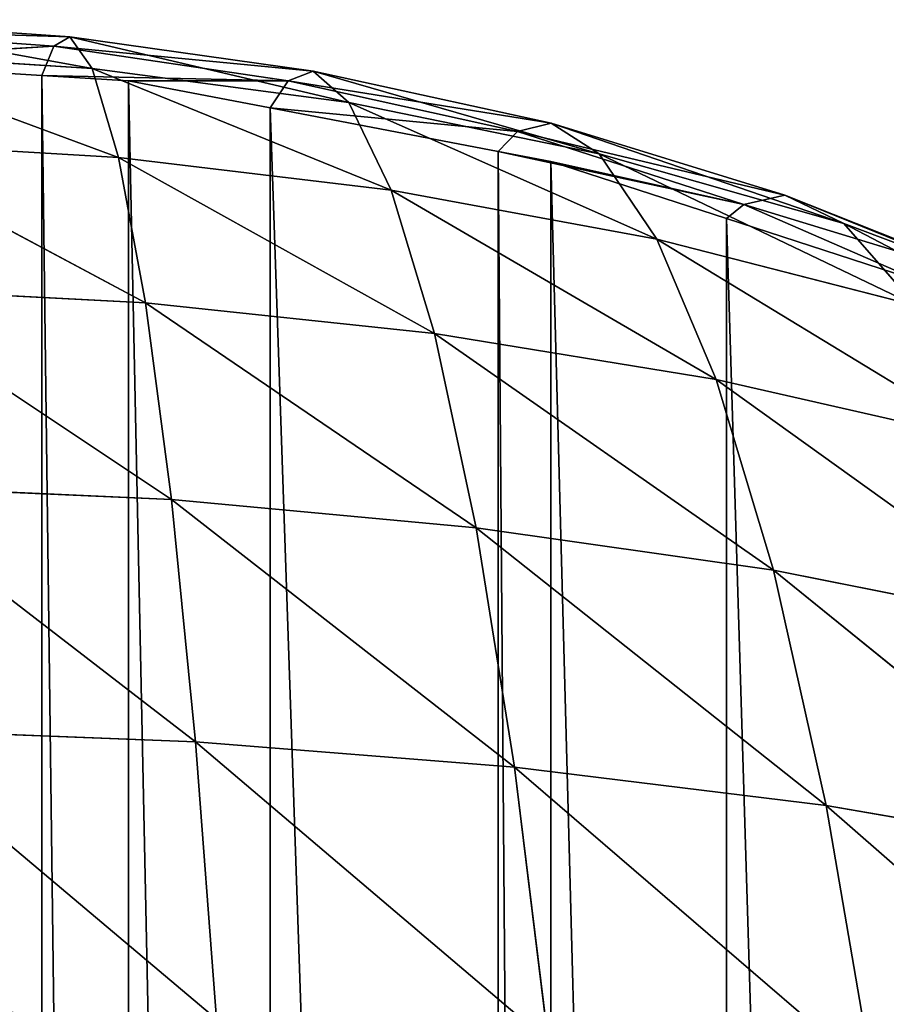
# Model space of a CAD drawing. Extents: x 0 to 2212, y 0 to 2175.
# Drawn here: x 1155 to 1281, y 1451 to 1595 of the extents above; entities that cross this region are included whole.
import ezdxf

# ---------------------------------------------------------------- set-up
doc = ezdxf.new("R2010")
doc.units = 0
doc.header["$LTSCALE"] = 25.4
doc.layers.get('0').update_dxf_attribs({"color": 13, "linetype": 'CONTINUOUS'})

msp = doc.modelspace()

# ---------------------------------------------------------------- linework, layer by layer
at = {"color": 254}
for p, q in [((1126.05, 1594.57, 16.09), (1165.15, 1587.43, 32.53)), ((1126.05, 1594.57, 16.09), (1165.15, 1587.43, 32.53)), ((1125.17, 1593.18, 5.57), (1161.91, 1592.08, 15.27)), ((1125.17, 1593.18, 5.57), (1161.91, 1592.08, 15.27)), ((1159.56, 1590.71, 5.04), (1161.91, 1592.08, 15.27)), ((1159.56, 1590.71, 5.04), (1161.91, 1592.08, 15.27)), ((1161.91, 1592.08, 15.27), (1202.64, 1582.47, 30.33)), ((1161.91, 1592.08, 15.27), (1165.15, 1587.43, 32.53)), ((1161.91, 1592.08, 15.27), (1165.15, 1587.43, 32.53)), ((1161.91, 1592.08, 15.27), (1202.64, 1582.47, 30.33)), ((1159.56, 1590.71, 5.04), (1124.48, 1588.5)), ((1159.56, 1590.71, 5.04), (1124.48, 1588.5)), ((1157.82, 1586.4), (1159.56, 1590.71, 5.04)), ((1157.82, 1586.4), (1159.56, 1590.71, 5.04)), ((1159.56, 1590.71, 5.04), (1197.46, 1587.02, 13.78)), ((1159.56, 1590.71, 5.04), (1197.46, 1587.02, 13.78)), ((1127.27, 1589.88, 33.7), (1169, 1574.44, 55.77)), ((1127.27, 1589.88, 33.7), (1165.15, 1587.43, 32.53)), ((1127.27, 1589.88, 33.7), (1165.15, 1587.43, 32.53)), ((1127.27, 1589.88, 33.7), (1169, 1574.44, 55.77)), ((1165.15, 1587.43, 32.53), (1208.81, 1569.67, 52.81)), ((1165.15, 1587.43, 32.53), (1202.64, 1582.47, 30.33)), ((1165.15, 1587.43, 32.53), (1169, 1574.44, 55.77)), ((1165.15, 1587.43, 32.53), (1169, 1574.44, 55.77)), ((1165.15, 1587.43, 32.53), (1208.81, 1569.67, 52.81)), ((1165.15, 1587.43, 32.53), (1202.64, 1582.47, 30.33)), ((1193.77, 1585.63, 4.3), (1197.46, 1587.02, 13.78)), ((1193.77, 1585.63, 4.3), (1197.46, 1587.02, 13.78)), ((1197.46, 1587.02, 13.78), (1202.64, 1582.47, 30.33)), ((1197.46, 1587.02, 13.78), (1239.21, 1574.98, 27.17)), ((1197.46, 1587.02, 13.78), (1202.64, 1582.47, 30.33)), ((1197.46, 1587.02, 13.78), (1239.21, 1574.98, 27.17)), ((1191.15, 1581.66), (1193.77, 1585.63, 4.3)), ((1191.15, 1581.66), (1193.77, 1585.63, 4.3)), ((1193.77, 1585.63, 4.3), (1232.22, 1579.44, 11.67)), ((1193.77, 1585.63, 4.3), (1232.22, 1579.44, 11.67)), ((1227.28, 1578.21, 3.03), (1191.15, 1581.66)), ((1227.28, 1578.21, 3.03), (1191.15, 1581.66)), ((1202.64, 1582.47, 30.33), (1239.21, 1574.98, 27.17)), ((1202.64, 1582.47, 30.33), (1208.81, 1569.67, 52.81)), ((1202.64, 1582.47, 30.33), (1247.63, 1562.49, 48.52)), ((1202.64, 1582.47, 30.33), (1239.21, 1574.98, 27.17)), ((1202.64, 1582.47, 30.33), (1208.81, 1569.67, 52.81)), ((1202.64, 1582.47, 30.33), (1247.63, 1562.49, 48.52)), ((1227.28, 1578.21, 3.03), (1232.22, 1579.44, 11.67)), ((1227.28, 1578.21, 3.03), (1232.22, 1579.44, 11.67)), ((1232.22, 1579.44, 11.67), (1274.95, 1564.77, 23.1)), ((1232.22, 1579.44, 11.67), (1239.21, 1574.98, 27.17)), ((1232.22, 1579.44, 11.67), (1239.21, 1574.98, 27.17)), ((1232.22, 1579.44, 11.67), (1274.95, 1564.77, 23.1)), ((1224.48, 1575.31), (1227.28, 1578.21, 3.03)), ((1224.48, 1575.31), (1227.28, 1578.21, 3.03)), ((1227.28, 1578.21, 3.03), (1266.33, 1568.9, 9.04)), ((1227.28, 1578.21, 3.03), (1266.33, 1568.9, 9.04)), ((1128.73, 1576.81, 57.3), (1172.96, 1553.18, 81.84)), ((1128.73, 1576.81, 57.3), (1169, 1574.44, 55.77)), ((1128.73, 1576.81, 57.3), (1172.96, 1553.18, 81.84)), ((1128.73, 1576.81, 57.3), (1169, 1574.44, 55.77)), ((1239.21, 1574.98, 27.17), (1247.63, 1562.49, 48.52)), ((1239.21, 1574.98, 27.17), (1285.43, 1552.77, 42.91)), ((1239.21, 1574.98, 27.17), (1285.43, 1552.77, 42.91)), ((1239.21, 1574.98, 27.17), (1274.95, 1564.77, 23.1)), ((1239.21, 1574.98, 27.17), (1247.63, 1562.49, 48.52)), ((1239.21, 1574.98, 27.17), (1274.95, 1564.77, 23.1)), ((1169, 1574.44, 55.77), (1215.16, 1548.71, 78.15)), ((1169, 1574.44, 55.77), (1208.81, 1569.67, 52.81)), ((1169, 1574.44, 55.77), (1172.96, 1553.18, 81.84)), ((1169, 1574.44, 55.77), (1208.81, 1569.67, 52.81)), ((1169, 1574.44, 55.77), (1172.96, 1553.18, 81.84)), ((1169, 1574.44, 55.77), (1215.16, 1548.71, 78.15)), ((1208.81, 1569.67, 52.81), (1256.31, 1541.96, 72.73)), ((1208.81, 1569.67, 52.81), (1247.63, 1562.49, 48.52)), ((1208.81, 1569.67, 52.81), (1215.16, 1548.71, 78.15)), ((1208.81, 1569.67, 52.81), (1247.63, 1562.49, 48.52)), ((1208.81, 1569.67, 52.81), (1215.16, 1548.71, 78.15)), ((1208.81, 1569.67, 52.81), (1256.31, 1541.96, 72.73)), ((1260.35, 1567.55, 1.66), (1266.33, 1568.9, 9.04)), ((1260.35, 1567.55, 1.66), (1266.33, 1568.9, 9.04)), ((1266.33, 1568.9, 9.04), (1274.95, 1564.77, 23.1)), ((1266.33, 1568.9, 9.04), (1308.26, 1552.24, 18.4)), ((1266.33, 1568.9, 9.04), (1274.95, 1564.77, 23.1)), ((1266.33, 1568.9, 9.04), (1308.26, 1552.24, 18.4)), ((1260.35, 1567.55, 1.66), (1298.17, 1556, 6.12)), ((1260.35, 1567.55, 1.66), (1298.17, 1556, 6.12)), ((1274.95, 1564.77, 23.1), (1285.43, 1552.77, 42.91)), ((1274.95, 1564.77, 23.1), (1320.72, 1540.82, 36.32)), ((1274.95, 1564.77, 23.1), (1308.26, 1552.24, 18.4)), ((1274.95, 1564.77, 23.1), (1285.43, 1552.77, 42.91)), ((1274.95, 1564.77, 23.1), (1320.72, 1540.82, 36.32)), ((1274.95, 1564.77, 23.1), (1308.26, 1552.24, 18.4)), ((1247.63, 1562.49, 48.52), (1256.31, 1541.96, 72.73)), ((1247.63, 1562.49, 48.52), (1285.43, 1552.77, 42.91)), ((1247.63, 1562.49, 48.52), (1296.3, 1532.87, 65.65)), ((1247.63, 1562.49, 48.52), (1285.43, 1552.77, 42.91)), ((1247.63, 1562.49, 48.52), (1256.31, 1541.96, 72.73)), ((1247.63, 1562.49, 48.52), (1296.3, 1532.87, 65.65)), ((1130.24, 1555.4, 83.74), (1172.96, 1553.18, 81.84)), ((1130.24, 1555.4, 83.74), (1172.96, 1553.18, 81.84)), ((1172.96, 1553.18, 81.84), (1176.74, 1524.42, 108.64)), ((1172.96, 1553.18, 81.84), (1221.24, 1520.3, 104.26)), ((1172.96, 1553.18, 81.84), (1215.16, 1548.71, 78.15)), ((1172.96, 1553.18, 81.84), (1176.74, 1524.42, 108.64)), ((1172.96, 1553.18, 81.84), (1221.24, 1520.3, 104.26)), ((1172.96, 1553.18, 81.84), (1215.16, 1548.71, 78.15)), ((1215.16, 1548.71, 78.15), (1264.65, 1514.09, 97.82)), ((1215.16, 1548.71, 78.15), (1256.31, 1541.96, 72.73)), ((1215.16, 1548.71, 78.15), (1221.24, 1520.3, 104.26)), ((1215.16, 1548.71, 78.15), (1221.24, 1520.3, 104.26)), ((1215.16, 1548.71, 78.15), (1264.65, 1514.09, 97.82)), ((1215.16, 1548.71, 78.15), (1256.31, 1541.96, 72.73)), ((1256.31, 1541.96, 72.73), (1306.78, 1505.72, 89.37)), ((1256.31, 1541.96, 72.73), (1296.3, 1532.87, 65.65)), ((1256.31, 1541.96, 72.73), (1264.65, 1514.09, 97.82)), ((1256.31, 1541.96, 72.73), (1264.65, 1514.09, 97.82)), ((1256.31, 1541.96, 72.73), (1306.78, 1505.72, 89.37)), ((1256.31, 1541.96, 72.73), (1296.3, 1532.87, 65.65)), ((1131.69, 1526.46, 110.89), (1176.74, 1524.42, 108.64)), ((1131.69, 1526.46, 110.89), (1176.74, 1524.42, 108.64)), ((1176.74, 1524.42, 108.64), (1221.24, 1520.3, 104.26)), ((1176.74, 1524.42, 108.64), (1180.23, 1489.03, 134.85)), ((1176.74, 1524.42, 108.64), (1221.24, 1520.3, 104.26)), ((1176.74, 1524.42, 108.64), (1180.23, 1489.03, 134.85)), ((1221.24, 1520.3, 104.26), (1226.84, 1485.31, 129.85)), ((1221.24, 1520.3, 104.26), (1272.34, 1479.7, 122.48)), ((1221.24, 1520.3, 104.26), (1264.65, 1514.09, 97.82)), ((1221.24, 1520.3, 104.26), (1264.65, 1514.09, 97.82)), ((1221.24, 1520.3, 104.26), (1226.84, 1485.31, 129.85)), ((1221.24, 1520.3, 104.26), (1272.34, 1479.7, 122.48)), ((1264.65, 1514.09, 97.82), (1272.34, 1479.7, 122.48)), ((1264.65, 1514.09, 97.82), (1272.34, 1479.7, 122.48)), ((1264.65, 1514.09, 97.82), (1316.5, 1472.13, 112.79)), ((1264.65, 1514.09, 97.82), (1316.5, 1472.13, 112.79)), ((1264.65, 1514.09, 97.82), (1306.78, 1505.72, 89.37)), ((1264.65, 1514.09, 97.82), (1306.78, 1505.72, 89.37)), ((1133.04, 1490.87, 137.4), (1180.23, 1489.03, 134.85)), ((1133.04, 1490.87, 137.4), (1180.23, 1489.03, 134.85)), ((1180.23, 1489.03, 134.85), (1226.84, 1485.31, 129.85)), ((1180.23, 1489.03, 134.85), (1183.31, 1448.48, 159.15)), ((1180.23, 1489.03, 134.85), (1183.31, 1448.48, 159.15)), ((1180.23, 1489.03, 134.85), (1226.84, 1485.31, 129.85)), ((1226.84, 1485.31, 129.85), (1231.78, 1445.22, 153.61)), ((1226.84, 1485.31, 129.85), (1272.34, 1479.7, 122.48)), ((1226.84, 1485.31, 129.85), (1231.78, 1445.22, 153.61)), ((1226.84, 1485.31, 129.85), (1272.34, 1479.7, 122.48)), ((1272.34, 1479.7, 122.48), (1316.5, 1472.13, 112.79)), ((1272.34, 1479.7, 122.48), (1279.14, 1440.29, 145.41)), ((1272.34, 1479.7, 122.48), (1279.14, 1440.29, 145.41)), ((1272.34, 1479.7, 122.48), (1316.5, 1472.13, 112.79))]:
    msp.add_line(p, q, dxfattribs=at)

# ---------------------------------------------------------------- meshes
mesh = msp.add_polyface(dxfattribs=at)
corners = [(1126.05, 1594.57, 16.09), (1125.17, 1593.18, 5.57), (1161.91, 1592.08, 15.27)]
mesh.append_faces([[corners[k] for k in face] for face in [(0, 1, 2)]], dxfattribs={"color": 254})
mesh = msp.add_polyface(dxfattribs=at)
corners = [(1165.15, 1587.43, 32.53), (1126.05, 1594.57, 16.09), (1161.91, 1592.08, 15.27)]
mesh.append_faces([[corners[k] for k in face] for face in [(0, 1, 2)]], dxfattribs={"color": 254})
mesh = msp.add_polyface(dxfattribs=at)
corners = [(1127.27, 1589.88, 33.7), (1126.05, 1594.57, 16.09), (1165.15, 1587.43, 32.53)]
mesh.append_faces([[corners[k] for k in face] for face in [(0, 1, 2)]], dxfattribs={"color": 254})
mesh = msp.add_polyface(dxfattribs=at)
corners = [(1125.17, 1593.18, 5.57), (1124.48, 1588.5), (1159.56, 1590.71, 5.04)]
mesh.append_faces([[corners[k] for k in face] for face in [(0, 1, 2)]], dxfattribs={"color": 254})
mesh = msp.add_polyface(dxfattribs=at)
corners = [(1161.91, 1592.08, 15.27), (1125.17, 1593.18, 5.57), (1159.56, 1590.71, 5.04)]
mesh.append_faces([[corners[k] for k in face] for face in [(0, 1, 2)]], dxfattribs={"color": 254})
mesh = msp.add_polyface(dxfattribs=at)
corners = [(1161.91, 1592.08, 15.27), (1159.56, 1590.71, 5.04), (1197.46, 1587.02, 13.78)]
mesh.append_faces([[corners[k] for k in face] for face in [(0, 1, 2)]], dxfattribs={"color": 254})
mesh = msp.add_polyface(dxfattribs=at)
corners = [(1202.64, 1582.47, 30.33), (1161.91, 1592.08, 15.27), (1197.46, 1587.02, 13.78)]
mesh.append_faces([[corners[k] for k in face] for face in [(0, 1, 2)]], dxfattribs={"color": 254})
mesh = msp.add_polyface(dxfattribs=at)
corners = [(1165.15, 1587.43, 32.53), (1161.91, 1592.08, 15.27), (1202.64, 1582.47, 30.33)]
mesh.append_faces([[corners[k] for k in face] for face in [(0, 1, 2)]], dxfattribs={"color": 254})
mesh = msp.add_polyface(dxfattribs=at)
corners = [(1159.56, 1590.71, 5.04), (1124.48, 1588.5), (1157.82, 1586.4)]
mesh.append_faces([[corners[k] for k in face] for face in [(0, 1, 2)]], dxfattribs={"color": 254})
mesh = msp.add_polyface(dxfattribs=at)
corners = [(1159.56, 1590.71, 5.04), (1157.82, 1586.4), (1193.77, 1585.63, 4.3)]
mesh.append_faces([[corners[k] for k in face] for face in [(0, 1, 2)]], dxfattribs={"color": 254})
mesh = msp.add_polyface(dxfattribs=at)
corners = [(1197.46, 1587.02, 13.78), (1159.56, 1590.71, 5.04), (1193.77, 1585.63, 4.3)]
mesh.append_faces([[corners[k] for k in face] for face in [(0, 1, 2)]], dxfattribs={"color": 254})
mesh = msp.add_polyface(dxfattribs=at)
corners = [(1157.82, 592.7), (991.15, 1575.31), (983.47, 1573.84), (1024.48, 1581.66), (1045.15, 1585.61), (1057.82, 1586.4), (1091.15, 1588.5), (1107.82, 1589.55), (1124.48, 1588.5), (1157.82, 1586.4), (1170.48, 593.49), (1170.48, 1585.61), (1191.15, 597.43), (1191.15, 1581.66), (1224.48, 603.79), (1224.48, 1575.31), (1232.16, 605.26), (1232.16, 1573.84), (1257.82, 613.59), (1257.82, 1565.51), (1286.4, 622.88), (1286.4, 1556.22), (1291.15, 624.42), (1291.15, 1554.67), (1291.88, 624.66), (1291.88, 1554.44), (1324.48, 640), (1324.48, 1539.1), (1348.69, 651.4), (1348.69, 1527.7), (1356.29, 656.22), (1356.29, 1522.88), (1357.82, 657.19), (1357.82, 1521.91), (1391.15, 678.34), (1391.15, 1500.76), (1401.71, 685.04), (1401.71, 1494.06), (1407.16, 689.55), (1407.16, 1489.55), (1424.48, 703.88), (1424.48, 1475.22), (1447.45, 722.88), (1447.45, 1456.22), (1450.09, 725.07), (1450.09, 1454.03), (1457.82, 733.29), (1457.82, 1445.81), (1479.34, 756.22), (1479.34, 1422.88), (1491.15, 768.79), (1491.15, 1410.31), (1493.07, 770.84), (1493.07, 1408.26), (1506.67, 789.55), (1506.67, 1389.55), (1524.48, 814.07), (1524.48, 1365.03), (1529.98, 821.64), (1529.98, 1357.46), (1530.66, 822.88), (1530.66, 1356.22), (1548.99, 856.22), (1548.99, 1322.88), (1557.82, 872.27), (1557.82, 1306.83), (1560.23, 876.66), (1560.23, 1302.44), (1565.33, 889.55), (1565.33, 1289.55), (1578.53, 922.88), (1578.53, 1256.22), (1583.34, 935.04), (1583.34, 1244.06), (1588.78, 956.22), (1588.78, 1222.88), (1591.15, 965.44), (1591.15, 1213.66), (1597.34, 989.55), (1597.34, 1189.55), (1598.96, 995.86), (1598.96, 1183.24), (1602.37, 1022.88), (1602.37, 1156.22), (1606.58, 1056.22), (1606.58, 1122.88), (1606.83, 1058.15), (1606.83, 1120.95), (1606.83, 1089.55)]
mesh.append_faces([[corners[k] for k in face] for face in [(0, 1, 2), (87, 86, 88)]], dxfattribs={"vtx0": -1, "color": 254})
mesh.append_faces([[corners[k] for k in face] for face in [(1, 0, 3), (3, 0, 4), (4, 0, 5), (5, 0, 6), (6, 0, 7), (7, 0, 8), (8, 0, 9), (9, 10, 11), (11, 12, 13), (13, 14, 15), (15, 16, 17), (17, 18, 19), (19, 20, 21), (21, 22, 23), (23, 24, 25), (25, 26, 27), (27, 28, 29), (29, 30, 31), (31, 32, 33), (33, 34, 35), (35, 36, 37), (37, 38, 39), (39, 40, 41), (41, 42, 43), (43, 44, 45), (45, 46, 47), (47, 48, 49), (49, 50, 51), (51, 52, 53), (53, 54, 55), (55, 56, 57), (57, 58, 59), (59, 60, 61), (61, 62, 63), (63, 64, 65), (65, 66, 67), (67, 68, 69), (69, 70, 71), (71, 72, 73), (73, 74, 75), (75, 76, 77), (77, 78, 79), (79, 80, 81), (81, 82, 83), (83, 84, 85), (85, 86, 87)]], dxfattribs={"vtx0": -1, "vtx1": -1, "color": 254})
mesh.append_faces([[corners[k] for k in face] for face in [(9, 0, 10), (11, 10, 12), (13, 12, 14), (15, 14, 16), (17, 16, 18), (19, 18, 20), (21, 20, 22), (23, 22, 24), (25, 24, 26), (27, 26, 28), (29, 28, 30), (31, 30, 32), (33, 32, 34), (35, 34, 36), (37, 36, 38), (39, 38, 40), (41, 40, 42), (43, 42, 44), (45, 44, 46), (47, 46, 48), (49, 48, 50), (51, 50, 52), (53, 52, 54), (55, 54, 56), (57, 56, 58), (59, 58, 60), (61, 60, 62), (63, 62, 64), (65, 64, 66), (67, 66, 68), (69, 68, 70), (71, 70, 72), (73, 72, 74), (75, 74, 76), (77, 76, 78), (79, 78, 80), (81, 80, 82), (83, 82, 84), (85, 84, 86)]], dxfattribs={"vtx0": -1, "vtx2": -1, "color": 254})
mesh = msp.add_polyface(dxfattribs=at)
corners = [(1169, 1574.44, 55.77), (1127.27, 1589.88, 33.7), (1165.15, 1587.43, 32.53)]
mesh.append_faces([[corners[k] for k in face] for face in [(0, 1, 2)]], dxfattribs={"color": 254})
mesh = msp.add_polyface(dxfattribs=at)
corners = [(1128.73, 1576.81, 57.3), (1127.27, 1589.88, 33.7), (1169, 1574.44, 55.77)]
mesh.append_faces([[corners[k] for k in face] for face in [(0, 1, 2)]], dxfattribs={"color": 254})
mesh = msp.add_polyface(dxfattribs=at)
corners = [(1208.81, 1569.67, 52.81), (1165.15, 1587.43, 32.53), (1202.64, 1582.47, 30.33)]
mesh.append_faces([[corners[k] for k in face] for face in [(0, 1, 2)]], dxfattribs={"color": 254})
mesh = msp.add_polyface(dxfattribs=at)
corners = [(1169, 1574.44, 55.77), (1165.15, 1587.43, 32.53), (1208.81, 1569.67, 52.81)]
mesh.append_faces([[corners[k] for k in face] for face in [(0, 1, 2)]], dxfattribs={"color": 254})
mesh = msp.add_polyface(dxfattribs=at)
corners = [(1193.77, 1585.63, 4.3), (1157.82, 1586.4), (1170.48, 1585.61)]
mesh.append_faces([[corners[k] for k in face] for face in [(0, 1, 2)]], dxfattribs={"color": 254})
mesh = msp.add_polyface(dxfattribs=at)
corners = [(1197.46, 1587.02, 13.78), (1193.77, 1585.63, 4.3), (1232.22, 1579.44, 11.67)]
mesh.append_faces([[corners[k] for k in face] for face in [(0, 1, 2)]], dxfattribs={"color": 254})
mesh = msp.add_polyface(dxfattribs=at)
corners = [(1202.64, 1582.47, 30.33), (1197.46, 1587.02, 13.78), (1239.21, 1574.98, 27.17)]
mesh.append_faces([[corners[k] for k in face] for face in [(0, 1, 2)]], dxfattribs={"color": 254})
mesh = msp.add_polyface(dxfattribs=at)
corners = [(1239.21, 1574.98, 27.17), (1197.46, 1587.02, 13.78), (1232.22, 1579.44, 11.67)]
mesh.append_faces([[corners[k] for k in face] for face in [(0, 1, 2)]], dxfattribs={"color": 254})
mesh = msp.add_polyface(dxfattribs=at)
corners = [(1193.77, 1585.63, 4.3), (1170.48, 1585.61), (1191.15, 1581.66)]
mesh.append_faces([[corners[k] for k in face] for face in [(0, 1, 2)]], dxfattribs={"color": 254})
mesh = msp.add_polyface(dxfattribs=at)
corners = [(1227.28, 1578.21, 3.03), (1193.77, 1585.63, 4.3), (1191.15, 1581.66)]
mesh.append_faces([[corners[k] for k in face] for face in [(0, 1, 2)]], dxfattribs={"color": 254})
mesh = msp.add_polyface(dxfattribs=at)
corners = [(1232.22, 1579.44, 11.67), (1193.77, 1585.63, 4.3), (1227.28, 1578.21, 3.03)]
mesh.append_faces([[corners[k] for k in face] for face in [(0, 1, 2)]], dxfattribs={"color": 254})
mesh = msp.add_polyface(dxfattribs=at)
corners = [(1227.28, 1578.21, 3.03), (1191.15, 1581.66), (1224.48, 1575.31)]
mesh.append_faces([[corners[k] for k in face] for face in [(0, 1, 2)]], dxfattribs={"color": 254})
mesh = msp.add_polyface(dxfattribs=at)
corners = [(1247.63, 1562.49, 48.52), (1202.64, 1582.47, 30.33), (1239.21, 1574.98, 27.17)]
mesh.append_faces([[corners[k] for k in face] for face in [(0, 1, 2)]], dxfattribs={"color": 254})
mesh = msp.add_polyface(dxfattribs=at)
corners = [(1208.81, 1569.67, 52.81), (1202.64, 1582.47, 30.33), (1247.63, 1562.49, 48.52)]
mesh.append_faces([[corners[k] for k in face] for face in [(0, 1, 2)]], dxfattribs={"color": 254})
mesh = msp.add_polyface(dxfattribs=at)
corners = [(1232.22, 1579.44, 11.67), (1227.28, 1578.21, 3.03), (1266.33, 1568.9, 9.04)]
mesh.append_faces([[corners[k] for k in face] for face in [(0, 1, 2)]], dxfattribs={"color": 254})
mesh = msp.add_polyface(dxfattribs=at)
corners = [(1274.95, 1564.77, 23.1), (1232.22, 1579.44, 11.67), (1266.33, 1568.9, 9.04)]
mesh.append_faces([[corners[k] for k in face] for face in [(0, 1, 2)]], dxfattribs={"color": 254})
mesh = msp.add_polyface(dxfattribs=at)
corners = [(1239.21, 1574.98, 27.17), (1232.22, 1579.44, 11.67), (1274.95, 1564.77, 23.1)]
mesh.append_faces([[corners[k] for k in face] for face in [(0, 1, 2)]], dxfattribs={"color": 254})
mesh = msp.add_polyface(dxfattribs=at)
corners = [(1260.35, 1567.55, 1.66), (1227.28, 1578.21, 3.03), (1224.48, 1575.31)]
mesh.append_faces([[corners[k] for k in face] for face in [(0, 1, 2)]], dxfattribs={"color": 254})
mesh = msp.add_polyface(dxfattribs=at)
corners = [(1266.33, 1568.9, 9.04), (1227.28, 1578.21, 3.03), (1260.35, 1567.55, 1.66)]
mesh.append_faces([[corners[k] for k in face] for face in [(0, 1, 2)]], dxfattribs={"color": 254})
mesh = msp.add_polyface(dxfattribs=at)
corners = [(1172.96, 1553.18, 81.84), (1128.73, 1576.81, 57.3), (1169, 1574.44, 55.77)]
mesh.append_faces([[corners[k] for k in face] for face in [(0, 1, 2)]], dxfattribs={"color": 254})
mesh = msp.add_polyface(dxfattribs=at)
corners = [(1130.24, 1555.4, 83.74), (1128.73, 1576.81, 57.3), (1172.96, 1553.18, 81.84)]
mesh.append_faces([[corners[k] for k in face] for face in [(0, 1, 2)]], dxfattribs={"color": 254})
mesh = msp.add_polyface(dxfattribs=at)
corners = [(1260.35, 1567.55, 1.66), (1224.48, 1575.31), (1232.16, 1573.84)]
mesh.append_faces([[corners[k] for k in face] for face in [(0, 1, 2)]], dxfattribs={"color": 254})
mesh = msp.add_polyface(dxfattribs=at)
corners = [(1247.63, 1562.49, 48.52), (1239.21, 1574.98, 27.17), (1285.43, 1552.77, 42.91)]
mesh.append_faces([[corners[k] for k in face] for face in [(0, 1, 2)]], dxfattribs={"color": 254})
mesh = msp.add_polyface(dxfattribs=at)
corners = [(1285.43, 1552.77, 42.91), (1239.21, 1574.98, 27.17), (1274.95, 1564.77, 23.1)]
mesh.append_faces([[corners[k] for k in face] for face in [(0, 1, 2)]], dxfattribs={"color": 254})
mesh = msp.add_polyface(dxfattribs=at)
corners = [(609.05, 1056.22), (608.8, 1089.55), (608.8, 1058.15), (608.8, 1120.95), (609.05, 1122.88), (613.26, 1022.88), (613.26, 1156.22), (616.67, 995.86), (616.67, 1183.24), (618.29, 989.55), (618.29, 1189.55), (624.48, 965.44), (624.48, 1213.66), (626.85, 956.22), (626.85, 1222.88), (632.29, 935.04), (632.29, 1244.06), (637.1, 922.88), (637.1, 1256.22), (650.3, 889.55), (650.3, 1289.55), (655.4, 876.66), (655.4, 1302.44), (657.82, 872.27), (657.82, 1306.83), (666.64, 856.22), (666.64, 1322.88), (684.97, 822.88), (684.97, 1356.22), (685.65, 821.64), (685.65, 1357.46), (691.15, 814.07), (691.15, 1365.03), (708.96, 789.55), (708.96, 1389.55), (722.56, 770.84), (722.56, 1408.26), (724.48, 768.79), (724.48, 1410.31), (736.29, 756.22), (736.29, 1422.88), (757.82, 733.29), (757.82, 1445.81), (765.54, 725.07), (765.54, 1454.03), (768.18, 722.88), (768.18, 1456.22), (791.15, 703.88), (791.15, 1475.22), (808.47, 689.55), (808.47, 1489.55), (813.92, 685.04), (813.92, 1494.06), (824.48, 678.34), (824.48, 1500.76), (857.82, 657.19), (857.82, 1521.91), (859.34, 656.22), (859.34, 1522.88), (866.94, 651.4), (866.94, 1527.7), (891.15, 640), (891.15, 1539.1), (923.75, 624.66), (923.75, 1554.44), (924.48, 624.42), (924.48, 1554.67), (929.23, 622.88), (929.23, 1556.22), (957.82, 613.59), (957.82, 1565.51), (983.47, 605.26), (983.47, 1573.84), (991.15, 603.79), (1157.82, 592.7), (1024.48, 597.43), (1045.15, 593.49), (1057.82, 592.7), (1091.15, 590.6), (1107.82, 589.55), (1124.48, 590.6)]
mesh.append_faces([[corners[k] for k in face] for face in [(0, 1, 2), (74, 79, 80)]], dxfattribs={"vtx0": -1, "color": 254})
mesh.append_faces([[corners[k] for k in face] for face in [(1, 0, 3), (3, 0, 4), (4, 5, 6), (6, 7, 8), (8, 9, 10), (10, 11, 12), (12, 13, 14), (14, 15, 16), (16, 17, 18), (18, 19, 20), (20, 21, 22), (22, 23, 24), (24, 25, 26), (26, 27, 28), (28, 29, 30), (30, 31, 32), (32, 33, 34), (34, 35, 36), (36, 37, 38), (38, 39, 40), (40, 41, 42), (42, 43, 44), (44, 45, 46), (46, 47, 48), (48, 49, 50), (50, 51, 52), (52, 53, 54), (54, 55, 56), (56, 57, 58), (58, 59, 60), (60, 61, 62), (62, 63, 64), (64, 65, 66), (66, 67, 68), (68, 69, 70), (70, 71, 72), (72, 73, 74)]], dxfattribs={"vtx0": -1, "vtx1": -1, "color": 254})
mesh.append_faces([[corners[k] for k in face] for face in [(4, 0, 5), (6, 5, 7), (8, 7, 9), (10, 9, 11), (12, 11, 13), (14, 13, 15), (16, 15, 17), (18, 17, 19), (20, 19, 21), (22, 21, 23), (24, 23, 25), (26, 25, 27), (28, 27, 29), (30, 29, 31), (32, 31, 33), (34, 33, 35), (36, 35, 37), (38, 37, 39), (40, 39, 41), (42, 41, 43), (44, 43, 45), (46, 45, 47), (48, 47, 49), (50, 49, 51), (52, 51, 53), (54, 53, 55), (56, 55, 57), (58, 57, 59), (60, 59, 61), (62, 61, 63), (64, 63, 65), (66, 65, 67), (68, 67, 69), (70, 69, 71), (72, 71, 73), (74, 73, 75), (74, 75, 76), (74, 76, 77), (74, 77, 78), (74, 78, 79)]], dxfattribs={"vtx0": -1, "vtx2": -1, "color": 254})
mesh = msp.add_polyface(dxfattribs=at)
corners = [(1215.16, 1548.71, 78.15), (1169, 1574.44, 55.77), (1208.81, 1569.67, 52.81)]
mesh.append_faces([[corners[k] for k in face] for face in [(0, 1, 2)]], dxfattribs={"color": 254})
mesh = msp.add_polyface(dxfattribs=at)
corners = [(1172.96, 1553.18, 81.84), (1169, 1574.44, 55.77), (1215.16, 1548.71, 78.15)]
mesh.append_faces([[corners[k] for k in face] for face in [(0, 1, 2)]], dxfattribs={"color": 254})
mesh = msp.add_polyface(dxfattribs=at)
corners = [(1260.35, 1567.55, 1.66), (1232.16, 1573.84), (1257.82, 1565.51)]
mesh.append_faces([[corners[k] for k in face] for face in [(0, 1, 2)]], dxfattribs={"color": 254})
mesh = msp.add_polyface(dxfattribs=at)
corners = [(1256.31, 1541.96, 72.73), (1208.81, 1569.67, 52.81), (1247.63, 1562.49, 48.52)]
mesh.append_faces([[corners[k] for k in face] for face in [(0, 1, 2)]], dxfattribs={"color": 254})
mesh = msp.add_polyface(dxfattribs=at)
corners = [(1215.16, 1548.71, 78.15), (1208.81, 1569.67, 52.81), (1256.31, 1541.96, 72.73)]
mesh.append_faces([[corners[k] for k in face] for face in [(0, 1, 2)]], dxfattribs={"color": 254})
mesh = msp.add_polyface(dxfattribs=at)
corners = [(1266.33, 1568.9, 9.04), (1260.35, 1567.55, 1.66), (1298.17, 1556, 6.12)]
mesh.append_faces([[corners[k] for k in face] for face in [(0, 1, 2)]], dxfattribs={"color": 254})
mesh = msp.add_polyface(dxfattribs=at)
corners = [(1274.95, 1564.77, 23.1), (1266.33, 1568.9, 9.04), (1308.26, 1552.24, 18.4)]
mesh.append_faces([[corners[k] for k in face] for face in [(0, 1, 2)]], dxfattribs={"color": 254})
mesh = msp.add_polyface(dxfattribs=at)
corners = [(1308.26, 1552.24, 18.4), (1266.33, 1568.9, 9.04), (1298.17, 1556, 6.12)]
mesh.append_faces([[corners[k] for k in face] for face in [(0, 1, 2)]], dxfattribs={"color": 254})
mesh = msp.add_polyface(dxfattribs=at)
corners = [(1286.4, 1556.22), (1260.35, 1567.55, 1.66), (1257.82, 1565.51)]
mesh.append_faces([[corners[k] for k in face] for face in [(0, 1, 2)]], dxfattribs={"color": 254})
mesh = msp.add_polyface(dxfattribs=at)
corners = [(1298.17, 1556, 6.12), (1260.35, 1567.55, 1.66), (1286.4, 1556.22)]
mesh.append_faces([[corners[k] for k in face] for face in [(0, 1, 2)]], dxfattribs={"color": 254})
mesh = msp.add_polyface(dxfattribs=at)
corners = [(1285.43, 1552.77, 42.91), (1274.95, 1564.77, 23.1), (1320.72, 1540.82, 36.32)]
mesh.append_faces([[corners[k] for k in face] for face in [(0, 1, 2)]], dxfattribs={"color": 254})
mesh = msp.add_polyface(dxfattribs=at)
corners = [(1320.72, 1540.82, 36.32), (1274.95, 1564.77, 23.1), (1308.26, 1552.24, 18.4)]
mesh.append_faces([[corners[k] for k in face] for face in [(0, 1, 2)]], dxfattribs={"color": 254})
mesh = msp.add_polyface(dxfattribs=at)
corners = [(1296.3, 1532.87, 65.65), (1247.63, 1562.49, 48.52), (1285.43, 1552.77, 42.91)]
mesh.append_faces([[corners[k] for k in face] for face in [(0, 1, 2)]], dxfattribs={"color": 254})
mesh = msp.add_polyface(dxfattribs=at)
corners = [(1256.31, 1541.96, 72.73), (1247.63, 1562.49, 48.52), (1296.3, 1532.87, 65.65)]
mesh.append_faces([[corners[k] for k in face] for face in [(0, 1, 2)]], dxfattribs={"color": 254})
mesh = msp.add_polyface(dxfattribs=at)
corners = [(1176.74, 1524.42, 108.64), (1130.24, 1555.4, 83.74), (1172.96, 1553.18, 81.84)]
mesh.append_faces([[corners[k] for k in face] for face in [(0, 1, 2)]], dxfattribs={"color": 254})
mesh = msp.add_polyface(dxfattribs=at)
corners = [(1176.74, 1524.42, 108.64), (1131.69, 1526.46, 110.89), (1130.24, 1555.4, 83.74)]
mesh.append_faces([[corners[k] for k in face] for face in [(0, 1, 2)]], dxfattribs={"color": 254})
mesh = msp.add_polyface(dxfattribs=at)
corners = [(1221.24, 1520.3, 104.26), (1172.96, 1553.18, 81.84), (1215.16, 1548.71, 78.15)]
mesh.append_faces([[corners[k] for k in face] for face in [(0, 1, 2)]], dxfattribs={"color": 254})
mesh = msp.add_polyface(dxfattribs=at)
corners = [(1221.24, 1520.3, 104.26), (1176.74, 1524.42, 108.64), (1172.96, 1553.18, 81.84)]
mesh.append_faces([[corners[k] for k in face] for face in [(0, 1, 2)]], dxfattribs={"color": 254})
mesh = msp.add_polyface(dxfattribs=at)
corners = [(1264.65, 1514.09, 97.82), (1215.16, 1548.71, 78.15), (1256.31, 1541.96, 72.73)]
mesh.append_faces([[corners[k] for k in face] for face in [(0, 1, 2)]], dxfattribs={"color": 254})
mesh = msp.add_polyface(dxfattribs=at)
corners = [(1264.65, 1514.09, 97.82), (1221.24, 1520.3, 104.26), (1215.16, 1548.71, 78.15)]
mesh.append_faces([[corners[k] for k in face] for face in [(0, 1, 2)]], dxfattribs={"color": 254})
mesh = msp.add_polyface(dxfattribs=at)
corners = [(1306.78, 1505.72, 89.37), (1256.31, 1541.96, 72.73), (1296.3, 1532.87, 65.65)]
mesh.append_faces([[corners[k] for k in face] for face in [(0, 1, 2)]], dxfattribs={"color": 254})
mesh = msp.add_polyface(dxfattribs=at)
corners = [(1264.65, 1514.09, 97.82), (1256.31, 1541.96, 72.73), (1306.78, 1505.72, 89.37)]
mesh.append_faces([[corners[k] for k in face] for face in [(0, 1, 2)]], dxfattribs={"color": 254})
mesh = msp.add_polyface(dxfattribs=at)
corners = [(1180.23, 1489.03, 134.85), (1131.69, 1526.46, 110.89), (1176.74, 1524.42, 108.64)]
mesh.append_faces([[corners[k] for k in face] for face in [(0, 1, 2)]], dxfattribs={"color": 254})
mesh = msp.add_polyface(dxfattribs=at)
corners = [(1180.23, 1489.03, 134.85), (1133.04, 1490.87, 137.4), (1131.69, 1526.46, 110.89)]
mesh.append_faces([[corners[k] for k in face] for face in [(0, 1, 2)]], dxfattribs={"color": 254})
mesh = msp.add_polyface(dxfattribs=at)
corners = [(1226.84, 1485.31, 129.85), (1176.74, 1524.42, 108.64), (1221.24, 1520.3, 104.26)]
mesh.append_faces([[corners[k] for k in face] for face in [(0, 1, 2)]], dxfattribs={"color": 254})
mesh = msp.add_polyface(dxfattribs=at)
corners = [(1226.84, 1485.31, 129.85), (1180.23, 1489.03, 134.85), (1176.74, 1524.42, 108.64)]
mesh.append_faces([[corners[k] for k in face] for face in [(0, 1, 2)]], dxfattribs={"color": 254})
mesh = msp.add_polyface(dxfattribs=at)
corners = [(1272.34, 1479.7, 122.48), (1221.24, 1520.3, 104.26), (1264.65, 1514.09, 97.82)]
mesh.append_faces([[corners[k] for k in face] for face in [(0, 1, 2)]], dxfattribs={"color": 254})
mesh = msp.add_polyface(dxfattribs=at)
corners = [(1272.34, 1479.7, 122.48), (1226.84, 1485.31, 129.85), (1221.24, 1520.3, 104.26)]
mesh.append_faces([[corners[k] for k in face] for face in [(0, 1, 2)]], dxfattribs={"color": 254})
mesh = msp.add_polyface(dxfattribs=at)
corners = [(1316.5, 1472.13, 112.79), (1272.34, 1479.7, 122.48), (1264.65, 1514.09, 97.82)]
mesh.append_faces([[corners[k] for k in face] for face in [(0, 1, 2)]], dxfattribs={"color": 254})
mesh = msp.add_polyface(dxfattribs=at)
corners = [(1316.5, 1472.13, 112.79), (1264.65, 1514.09, 97.82), (1306.78, 1505.72, 89.37)]
mesh.append_faces([[corners[k] for k in face] for face in [(0, 1, 2)]], dxfattribs={"color": 254})
mesh = msp.add_polyface(dxfattribs=at)
corners = [(1183.31, 1448.48, 159.15), (1133.04, 1490.87, 137.4), (1180.23, 1489.03, 134.85)]
mesh.append_faces([[corners[k] for k in face] for face in [(0, 1, 2)]], dxfattribs={"color": 254})
mesh = msp.add_polyface(dxfattribs=at)
corners = [(1183.31, 1448.48, 159.15), (1134.23, 1450.09, 161.97), (1133.04, 1490.87, 137.4)]
mesh.append_faces([[corners[k] for k in face] for face in [(0, 1, 2)]], dxfattribs={"color": 254})
mesh = msp.add_polyface(dxfattribs=at)
corners = [(1231.78, 1445.22, 153.61), (1180.23, 1489.03, 134.85), (1226.84, 1485.31, 129.85)]
mesh.append_faces([[corners[k] for k in face] for face in [(0, 1, 2)]], dxfattribs={"color": 254})
mesh = msp.add_polyface(dxfattribs=at)
corners = [(1231.78, 1445.22, 153.61), (1183.31, 1448.48, 159.15), (1180.23, 1489.03, 134.85)]
mesh.append_faces([[corners[k] for k in face] for face in [(0, 1, 2)]], dxfattribs={"color": 254})
mesh = msp.add_polyface(dxfattribs=at)
corners = [(1279.14, 1440.29, 145.41), (1226.84, 1485.31, 129.85), (1272.34, 1479.7, 122.48)]
mesh.append_faces([[corners[k] for k in face] for face in [(0, 1, 2)]], dxfattribs={"color": 254})
mesh = msp.add_polyface(dxfattribs=at)
corners = [(1279.14, 1440.29, 145.41), (1231.78, 1445.22, 153.61), (1226.84, 1485.31, 129.85)]
mesh.append_faces([[corners[k] for k in face] for face in [(0, 1, 2)]], dxfattribs={"color": 254})
mesh = msp.add_polyface(dxfattribs=at)
corners = [(1325.08, 1433.63, 134.61), (1279.14, 1440.29, 145.41), (1272.34, 1479.7, 122.48)]
mesh.append_faces([[corners[k] for k in face] for face in [(0, 1, 2)]], dxfattribs={"color": 254})
mesh = msp.add_polyface(dxfattribs=at)
corners = [(1325.08, 1433.63, 134.61), (1272.34, 1479.7, 122.48), (1316.5, 1472.13, 112.79)]
mesh.append_faces([[corners[k] for k in face] for face in [(0, 1, 2)]], dxfattribs={"color": 254})

doc.saveas('drawing.dxf')
